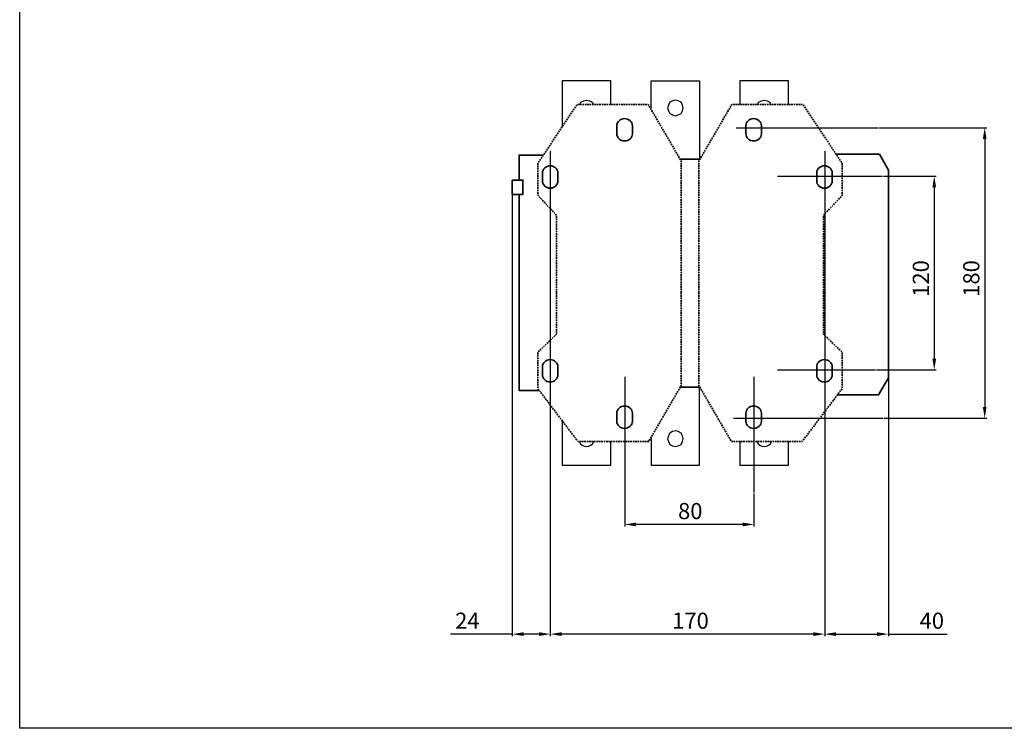
# Model space of a CAD drawing. Units: centimetres. Extents: x 554 to 1644, y -1086 to 730.
# Drawn here: x 554 to 1164, y -1086 to -647 of the extents above; entities that cross this region are included whole.
import ezdxf

# ---------------------------------------------------------------- set-up
doc = ezdxf.new("R2010")
doc.units = ezdxf.units.CM
doc.header["$MEASUREMENT"] = 0
doc.linetypes.add('штриховаяX2', pattern=[1.5, 1, -0.5])
doc.layers.add('dist', color=7, linetype='Continuous', lineweight=9)
doc.layers.add('layer 1', color=7, linetype='Continuous')
doc.dimstyles.new('ISO-25', dxfattribs={"dimtxt": 15, "dimasz": 15, "dimexe": 1.25, "dimexo": 0.625, "dimgap": 5, "dimtad": 1, "dimdec": 0, "dimtxsty": 'Standard', "dimcen": 2.5, "dimadec": 0, "dimazin": 0, "dimtfac": 1, "dimtdec": 0, "dimtmove": 0, "dimatfit": 3, "dimfxl": 0, "dimarcsym": 0})

# ---------------------------------------------------------------- blocks, each defined once
blk = doc.blocks.new('*D31')
at = {"layer": 'Defpoints', "color": 0}
for p in [(859.04, -746.37), (882.54, -871.45), (859.04, -1027.71)]:
    blk.add_point(p, dxfattribs=at)
at = {"layer": 'dist', "color": 0, "lineweight": -2}
for p, q in [((859.04, -746.99), (859.04, -1028.96)), ((882.54, -872.07), (882.54, -1028.96)), ((859.04, -1027.71), (820.88, -1027.71)), ((875.54, -1027.71), (866.04, -1027.71))]:
    blk.add_line(p, q, dxfattribs=at)
at = {"layer": 'dist', "color": 0}
for points in [[(866.04, -1026.54), (866.04, -1028.87), (859.04, -1027.71)], [(875.54, -1026.54), (875.54, -1028.87), (882.54, -1027.71)]]:
    blk.add_solid(points, dxfattribs=at)
at = {"layer": 'dist', "color": 0, "insert": (831.21, -1020.71), "char_height": 10, "attachment_point": 5}
blk.add_mtext('24', dxfattribs=at)
blk = doc.blocks.new('*D32')
at = {"layer": 'Defpoints', "color": 0}
for p in [(882.54, -840.61), (1052.54, -919.93), (882.54, -1027.71)]:
    blk.add_point(p, dxfattribs=at)
at = {"layer": 'dist', "color": 0, "lineweight": -2}
for p, q in [((882.54, -841.24), (882.54, -1028.96)), ((1052.54, -920.56), (1052.54, -1028.96)), ((1045.54, -1027.71), (889.54, -1027.71))]:
    blk.add_line(p, q, dxfattribs=at)
at = {"layer": 'dist', "color": 0}
for points in [[(889.54, -1026.54), (889.54, -1028.87), (882.54, -1027.71)], [(1045.54, -1026.54), (1045.54, -1028.87), (1052.54, -1027.71)]]:
    blk.add_solid(points, dxfattribs=at)
at = {"layer": 'dist', "color": 0, "insert": (969.43, -1020.71), "char_height": 10, "attachment_point": 5}
blk.add_mtext('170', dxfattribs=at)
blk = doc.blocks.new('*D33')
at = {"layer": 'Defpoints', "color": 0}
for p in [(1092.04, -816.21), (1052.54, -872.31), (1052.54, -1027.71)]:
    blk.add_point(p, dxfattribs=at)
at = {"layer": 'dist', "color": 0, "lineweight": -2}
for p, q in [((1092.04, -816.83), (1092.04, -1028.96)), ((1052.54, -872.94), (1052.54, -1028.96)), ((1059.54, -1027.71), (1085.04, -1027.71)), ((1092.04, -1027.71), (1128.39, -1027.71))]:
    blk.add_line(p, q, dxfattribs=at)
at = {"layer": 'dist', "color": 0}
for points in [[(1059.54, -1026.54), (1059.54, -1028.87), (1052.54, -1027.71)], [(1085.04, -1026.54), (1085.04, -1028.87), (1092.04, -1027.71)]]:
    blk.add_solid(points, dxfattribs=at)
at = {"layer": 'dist', "color": 0, "insert": (1118.89, -1020.71), "char_height": 10, "attachment_point": 5}
blk.add_mtext('40', dxfattribs=at)
blk = doc.blocks.new('*D34')
at = {"layer": 'Defpoints', "color": 0}
for p in [(928.73, -939.27), (1008.73, -939.89), (928.73, -959.75)]:
    blk.add_point(p, dxfattribs=at)
at = {"layer": 'dist', "color": 0, "lineweight": -2}
for p, q in [((928.73, -939.89), (928.73, -961)), ((1008.73, -940.52), (1008.73, -961)), ((1001.73, -959.75), (935.73, -959.75))]:
    blk.add_line(p, q, dxfattribs=at)
at = {"layer": 'dist', "color": 0}
for points in [[(935.73, -958.59), (935.73, -960.92), (928.73, -959.75)], [(1001.73, -958.59), (1001.73, -960.92), (1008.73, -959.75)]]:
    blk.add_solid(points, dxfattribs=at)
at = {"layer": 'dist', "color": 0, "insert": (969.29, -952.75), "char_height": 10, "attachment_point": 5}
blk.add_mtext('80', dxfattribs=at)
blk = doc.blocks.new('*D35')
at = {"layer": 'Defpoints', "color": 0}
for p in [(1088.35, -743.93), (1084.1, -863.93), (1120.39, -863.93)]:
    blk.add_point(p, dxfattribs=at)
at = {"layer": 'dist', "color": 0, "lineweight": -2}
for p, q in [((1088.98, -743.93), (1121.64, -743.93)), ((1120.39, -750.93), (1120.39, -856.93)), ((1084.72, -863.93), (1121.64, -863.93))]:
    blk.add_line(p, q, dxfattribs=at)
at = {"layer": 'dist', "color": 0}
for points in [[(1119.22, -750.93), (1121.56, -750.93), (1120.39, -743.93)], [(1119.22, -856.93), (1121.56, -856.93), (1120.39, -863.93)]]:
    blk.add_solid(points, dxfattribs=at)
at = {"layer": 'dist', "color": 0, "insert": (1113.39, -807.33), "char_height": 10, "attachment_point": 5, "rotation": 90}
blk.add_mtext('120', dxfattribs=at)
blk = doc.blocks.new('*D36')
at = {"layer": 'Defpoints', "color": 0}
for p in [(1085.6, -713.93), (1088.55, -893.93), (1151.64, -893.93)]:
    blk.add_point(p, dxfattribs=at)
at = {"layer": 'dist', "color": 0, "lineweight": -2}
for p, q in [((1086.23, -713.93), (1152.89, -713.93)), ((1151.64, -720.93), (1151.64, -886.93)), ((1089.18, -893.93), (1152.89, -893.93))]:
    blk.add_line(p, q, dxfattribs=at)
at = {"layer": 'dist', "color": 0}
for points in [[(1150.47, -720.93), (1152.8, -720.93), (1151.64, -713.93)], [(1150.47, -886.93), (1152.8, -886.93), (1151.64, -893.93)]]:
    blk.add_solid(points, dxfattribs=at)
at = {"layer": 'dist', "color": 0, "insert": (1144.64, -807.33), "char_height": 10, "attachment_point": 5, "rotation": 90}
blk.add_mtext('180', dxfattribs=at)

msp = doc.modelspace()

# ---------------------------------------------------------------- linework, layer by layer
at = {"lineweight": 30}
for p, q in [((945.04, -702.58), (945.04, -684.93)), ((945.04, -684.93), (975.04, -684.93)), ((975.04, -684.93), (975.04, -733.83)), ((975.04, -922.93), (975.04, -874.4)), ((945.04, -905.73), (945.04, -922.93)), ((945.04, -922.93), (975.04, -922.93))]:
    msp.add_line(p, q, dxfattribs=at)
for p, q in [((997.76, -713.93), (1085.6, -713.93)), ((882.54, -728.4), (882.54, -920.34)), ((1052.54, -728.4), (1052.54, -919.93)), ((1023.39, -743.93), (1088.35, -743.93)), ((1023.39, -863.93), (1084.1, -863.93)), ((928.73, -868.35), (928.73, -939.89)), ((1008.73, -868.35), (1008.73, -939.89)), ((996.09, -893.93), (1088.55, -893.93))]:
    msp.add_line(p, q)
msp.add_lwpolyline([(553.95, -128.5), (1644.38, -128.5), (1644.38, -1086.09), (553.95, -1086.09)], close=True)
for points in [[(920.04, -699.43), (920.04, -684.93), (890.04, -684.93), (890.04, -713.21)], [(1030.04, -699.43), (1030.04, -684.93), (1000.04, -684.93), (1000.04, -699.43)], [(890.04, -895.6), (890.04, -922.93), (920.04, -922.93), (920.04, -908.43)], [(1000.04, -908.43), (1000.04, -922.93), (1030.04, -922.93), (1030.04, -908.43)]]:
    msp.add_lwpolyline(points, dxfattribs=at)
for centre in [(905.03, -906.72), (1015.1, -906.72)]:
    msp.add_arc(centre, 4.81, 200.80974, 339.19026, dxfattribs=at)
at = {"layer": 'layer 1', "color": 0, "linetype": 'штриховаяX2', "lineweight": 35}
for points, knots in [([(886.5, -816.21), (886.5, -779.36), (886.5, -768.21), (886.5, -768.21), (886.5, -768.21), (886.5, -768.21), (874.84, -755.77), (874.84, -755.77), (874.84, -755.77), (874.84, -755.77), (874.84, -736.01), (874.84, -736.01), (874.84, -736.01), (874.84, -736.01), (899.22, -699.43), (899.22, -699.43), (899.22, -699.43), (943.21, -699.43), (943.21, -699.43), (943.21, -699.43), (943.21, -699.43), (963.73, -734.67), (963.73, -734.67), (963.73, -734.67), (963.73, -734.67), (963.73, -762.68), (963.73, -816.21)], [0.7117391, 0.7117391, 0.7117391, 0.7117391, 0.75, 0.75, 0.75, 0.75, 0.8333333, 0.8333333, 0.8333333, 0.8333333, 0.9166667, 0.9166667, 0.9166667, 0.9166667, 1, 1, 1, 1.0833333, 1.0833333, 1.0833333, 1.0833333, 1.1666667, 1.1666667, 1.1666667, 1.1666667, 1.2072408, 1.2072408, 1.2072408, 1.2072408]), ([(1051.78, -816.21), (1051.78, -779.36), (1051.78, -768.21), (1051.78, -768.21), (1051.78, -768.21), (1051.78, -768.21), (1063.44, -755.77), (1063.44, -755.77), (1063.44, -755.77), (1063.44, -755.77), (1063.44, -736.01), (1063.44, -736.01), (1063.44, -736.01), (1063.44, -736.01), (1039.06, -699.43), (1039.06, -699.43), (1039.06, -699.43), (995.07, -699.43), (995.07, -699.43), (995.07, -699.43), (995.07, -699.43), (974.56, -734.67), (974.56, -734.67), (974.56, -734.67), (974.56, -734.67), (974.56, -762.68), (974.56, -816.21)], [0.7117391, 0.7117391, 0.7117391, 0.7117391, 0.75, 0.75, 0.75, 0.75, 0.8333333, 0.8333333, 0.8333333, 0.8333333, 0.9166667, 0.9166667, 0.9166667, 0.9166667, 1, 1, 1, 1.0833333, 1.0833333, 1.0833333, 1.0833333, 1.1666667, 1.1666667, 1.1666667, 1.1666667, 1.2072408, 1.2072408, 1.2072408, 1.2072408]), ([(963.73, -816.21), (963.73, -845.16), (963.73, -873.56), (963.73, -873.56), (963.73, -873.56), (963.73, -873.56), (943.48, -908.43), (943.48, -908.43), (943.48, -908.43), (943.48, -908.43), (899.75, -908.43), (899.75, -908.43), (899.75, -908.43), (899.75, -908.43), (874.84, -875.51), (874.84, -875.51), (874.84, -875.51), (874.84, -875.51), (874.84, -853.03), (874.84, -853.03), (874.84, -853.03), (874.84, -853.03), (886.5, -841.85), (886.5, -841.85), (886.5, -841.85), (886.5, -841.85), (886.5, -829.16), (886.5, -816.21)], [0.2091448, 0.2091448, 0.2091448, 0.2091448, 0.25, 0.25, 0.25, 0.25, 0.3333333, 0.3333333, 0.3333333, 0.3333333, 0.4166667, 0.4166667, 0.4166667, 0.4166667, 0.5, 0.5, 0.5, 0.5, 0.5833333, 0.5833333, 0.5833333, 0.5833333, 0.6666667, 0.6666667, 0.6666667, 0.6666667, 0.7074808, 0.7074808, 0.7074808, 0.7074808]), ([(974.56, -816.21), (974.56, -845.16), (974.56, -873.56), (974.56, -873.56), (974.56, -873.56), (974.56, -873.56), (994.81, -908.43), (994.81, -908.43), (994.81, -908.43), (994.81, -908.43), (1038.53, -908.43), (1038.53, -908.43), (1038.53, -908.43), (1038.53, -908.43), (1063.44, -875.51), (1063.44, -875.51), (1063.44, -875.51), (1063.44, -875.51), (1063.44, -853.03), (1063.44, -853.03), (1063.44, -853.03), (1063.44, -853.03), (1051.78, -841.85), (1051.78, -841.85), (1051.78, -841.85), (1051.78, -841.85), (1051.78, -829.16), (1051.78, -816.21)], [1.2091448, 1.2091448, 1.2091448, 1.2091448, 1.25, 1.25, 1.25, 1.25, 1.3333333, 1.3333333, 1.3333333, 1.3333333, 1.4166667, 1.4166667, 1.4166667, 1.4166667, 1.5, 1.5, 1.5, 1.5, 1.5833333, 1.5833333, 1.5833333, 1.5833333, 1.6666667, 1.6666667, 1.6666667, 1.6666667, 1.7074808, 1.7074808, 1.7074808, 1.7074808])]:
    msp.add_open_spline(points, degree=3, knots=knots, dxfattribs=at)
at = {"layer": 'layer 1', "lineweight": 30}
for points, knots in [([(900.94, -699.43), (901.2, -698.92), (901.59, -698.13), (901.59, -698.13), (901.59, -698.13), (901.59, -698.13), (903.34, -697.25), (903.34, -697.25), (903.34, -697.25), (903.34, -697.25), (905.1, -696.82), (905.1, -696.82), (905.1, -696.82), (906.85, -697.25), (906.85, -697.25), (906.85, -697.25), (906.85, -697.25), (908.6, -698.13), (908.6, -698.13), (908.6, -698.13), (908.6, -698.13), (908.99, -698.92), (909.25, -699.43)], [0.833206, 0.833206, 0.833206, 0.833206, 0.875, 0.875, 0.875, 0.875, 0.9375, 0.9375, 0.9375, 0.9375, 1, 1, 1, 1.0625, 1.0625, 1.0625, 1.0625, 1.125, 1.125, 1.125, 1.125, 1.166794, 1.166794, 1.166794, 1.166794]), ([(960.1, -696.82), (960.1, -696.82), (961.85, -697.25), (961.85, -697.25), (961.85, -697.25), (961.85, -697.25), (963.6, -698.13), (963.6, -698.13), (963.6, -698.13), (963.6, -698.13), (964.47, -699.88), (964.47, -699.88), (964.47, -699.88), (964.47, -699.88), (964.91, -701.63), (964.91, -701.63), (964.91, -701.63), (964.91, -701.63), (964.47, -703.39), (964.47, -703.39), (964.47, -703.39), (964.47, -703.39), (963.6, -705.14), (963.6, -705.14), (963.6, -705.14), (963.6, -705.14), (961.85, -706.01), (961.85, -706.01), (961.85, -706.01), (961.85, -706.01), (960.1, -706.45), (960.1, -706.45), (960.1, -706.45), (960.1, -706.45), (958.34, -706.01), (958.34, -706.01), (958.34, -706.01), (958.34, -706.01), (956.59, -705.14), (956.59, -705.14), (956.59, -705.14), (956.59, -705.14), (955.72, -703.39), (955.72, -703.39), (955.72, -703.39), (955.72, -703.39), (955.28, -701.63), (955.28, -701.63), (955.28, -701.63), (955.28, -701.63), (955.72, -699.88), (955.72, -699.88), (955.72, -699.88), (955.72, -699.88), (956.59, -698.13), (956.59, -698.13), (956.59, -698.13), (956.59, -698.13), (958.34, -697.25), (958.34, -697.25), (958.34, -697.25), (958.34, -697.25), (960.1, -696.82), (960.1, -696.82)], [0, 0, 0, 0, 0.0625, 0.0625, 0.0625, 0.0625, 0.125, 0.125, 0.125, 0.125, 0.1875, 0.1875, 0.1875, 0.1875, 0.25, 0.25, 0.25, 0.25, 0.3125, 0.3125, 0.3125, 0.3125, 0.375, 0.375, 0.375, 0.375, 0.4375, 0.4375, 0.4375, 0.4375, 0.5, 0.5, 0.5, 0.5, 0.5625, 0.5625, 0.5625, 0.5625, 0.625, 0.625, 0.625, 0.625, 0.6875, 0.6875, 0.6875, 0.6875, 0.75, 0.75, 0.75, 0.75, 0.8125, 0.8125, 0.8125, 0.8125, 0.875, 0.875, 0.875, 0.875, 0.9375, 0.9375, 0.9375, 0.9375, 1, 1, 1, 1]), ([(1010.94, -699.43), (1011.2, -698.92), (1011.59, -698.13), (1011.59, -698.13), (1011.59, -698.13), (1011.59, -698.13), (1013.34, -697.25), (1013.34, -697.25), (1013.34, -697.25), (1013.34, -697.25), (1015.1, -696.82), (1015.1, -696.82), (1015.1, -696.82), (1016.85, -697.25), (1016.85, -697.25), (1016.85, -697.25), (1016.85, -697.25), (1018.6, -698.13), (1018.6, -698.13), (1018.6, -698.13), (1018.6, -698.13), (1018.99, -698.92), (1019.25, -699.43)], [0.833206, 0.833206, 0.833206, 0.833206, 0.875, 0.875, 0.875, 0.875, 0.9375, 0.9375, 0.9375, 0.9375, 1, 1, 1, 1.0625, 1.0625, 1.0625, 1.0625, 1.125, 1.125, 1.125, 1.125, 1.166794, 1.166794, 1.166794, 1.166794]), ([(960.1, -901.82), (960.1, -901.82), (961.85, -902.25), (961.85, -902.25), (961.85, -902.25), (961.85, -902.25), (963.6, -903.13), (963.6, -903.13), (963.6, -903.13), (963.6, -903.13), (964.47, -904.88), (964.47, -904.88), (964.47, -904.88), (964.47, -904.88), (964.91, -906.63), (964.91, -906.63), (964.91, -906.63), (964.91, -906.63), (964.47, -908.39), (964.47, -908.39), (964.47, -908.39), (964.47, -908.39), (963.6, -910.14), (963.6, -910.14), (963.6, -910.14), (963.6, -910.14), (961.85, -911.01), (961.85, -911.01), (961.85, -911.01), (961.85, -911.01), (960.1, -911.45), (960.1, -911.45), (960.1, -911.45), (960.1, -911.45), (958.34, -911.01), (958.34, -911.01), (958.34, -911.01), (958.34, -911.01), (956.59, -910.14), (956.59, -910.14), (956.59, -910.14), (956.59, -910.14), (955.72, -908.39), (955.72, -908.39), (955.72, -908.39), (955.72, -908.39), (955.28, -906.63), (955.28, -906.63), (955.28, -906.63), (955.28, -906.63), (955.72, -904.88), (955.72, -904.88), (955.72, -904.88), (955.72, -904.88), (956.59, -903.13), (956.59, -903.13), (956.59, -903.13), (956.59, -903.13), (958.34, -902.25), (958.34, -902.25), (958.34, -902.25), (958.34, -902.25), (960.1, -901.82), (960.1, -901.82)], [0, 0, 0, 0, 0.0625, 0.0625, 0.0625, 0.0625, 0.125, 0.125, 0.125, 0.125, 0.1875, 0.1875, 0.1875, 0.1875, 0.25, 0.25, 0.25, 0.25, 0.3125, 0.3125, 0.3125, 0.3125, 0.375, 0.375, 0.375, 0.375, 0.4375, 0.4375, 0.4375, 0.4375, 0.5, 0.5, 0.5, 0.5, 0.5625, 0.5625, 0.5625, 0.5625, 0.625, 0.625, 0.625, 0.625, 0.6875, 0.6875, 0.6875, 0.6875, 0.75, 0.75, 0.75, 0.75, 0.8125, 0.8125, 0.8125, 0.8125, 0.875, 0.875, 0.875, 0.875, 0.9375, 0.9375, 0.9375, 0.9375, 1, 1, 1, 1])]:
    msp.add_open_spline(points, degree=3, knots=knots, dxfattribs=at)
at = {"layer": 'layer 1', "color": 0, "lineweight": 35}
for points, knots in [([(928.6, -708.25), (928.6, -708.25), (928.6, -708.25), (928.6, -708.25), (928.6, -708.25), (931.25, -708.25), (933.41, -710.25), (933.41, -712.68), (933.41, -712.68), (933.41, -712.68), (933.41, -717.67), (933.41, -717.67), (933.41, -717.67), (933.41, -720.1), (931.25, -722.09), (928.6, -722.09), (928.6, -722.09), (928.6, -722.09), (928.6, -722.09), (928.6, -722.09), (928.6, -722.09), (925.95, -722.09), (923.79, -720.1), (923.79, -717.67), (923.79, -717.67), (923.79, -717.67), (923.79, -712.68), (923.79, -712.68), (923.79, -712.68), (923.79, -710.25), (925.95, -708.25), (928.6, -708.25), (928.6, -708.25), (928.6, -708.25), (928.6, -708.25), (928.6, -708.25)], [0, 0, 0, 0, 0.111111, 0.111111, 0.111111, 0.111111, 0.222222, 0.222222, 0.222222, 0.222222, 0.333333, 0.333333, 0.333333, 0.333333, 0.444444, 0.444444, 0.444444, 0.444444, 0.555556, 0.555556, 0.555556, 0.555556, 0.666667, 0.666667, 0.666667, 0.666667, 0.777778, 0.777778, 0.777778, 0.777778, 0.888889, 0.888889, 0.888889, 0.888889, 1, 1, 1, 1]), ([(1008.53, -708.25), (1008.53, -708.25), (1008.53, -708.25), (1008.53, -708.25), (1008.53, -708.25), (1011.18, -708.25), (1013.35, -710.25), (1013.35, -712.68), (1013.35, -712.68), (1013.35, -712.68), (1013.35, -717.67), (1013.35, -717.67), (1013.35, -717.67), (1013.35, -720.1), (1011.18, -722.09), (1008.53, -722.09), (1008.53, -722.09), (1008.53, -722.09), (1008.53, -722.09), (1008.53, -722.09), (1008.53, -722.09), (1005.88, -722.09), (1003.72, -720.1), (1003.72, -717.67), (1003.72, -717.67), (1003.72, -717.67), (1003.72, -712.68), (1003.72, -712.68), (1003.72, -712.68), (1003.72, -710.25), (1005.88, -708.25), (1008.53, -708.25), (1008.53, -708.25), (1008.53, -708.25), (1008.53, -708.25), (1008.53, -708.25)], [0, 0, 0, 0, 0.111111, 0.111111, 0.111111, 0.111111, 0.222222, 0.222222, 0.222222, 0.222222, 0.333333, 0.333333, 0.333333, 0.333333, 0.444444, 0.444444, 0.444444, 0.444444, 0.555556, 0.555556, 0.555556, 0.555556, 0.666667, 0.666667, 0.666667, 0.666667, 0.777778, 0.777778, 0.777778, 0.777778, 0.888889, 0.888889, 0.888889, 0.888889, 1, 1, 1, 1]), ([(863.26, -746.37), (863.26, -736.92), (863.26, -730.87), (863.26, -730.87), (863.26, -730.87), (869.9, -730.87), (878.27, -730.87)], [0.9450052, 0.9450052, 0.9450052, 0.9450052, 1, 1, 1, 1.0922791, 1.0922791, 1.0922791, 1.0922791]), ([(1059.57, -730.21), (1084.66, -730.21), (1086.45, -730.21), (1086.45, -730.21), (1086.45, -730.21), (1086.45, -730.21), (1092.04, -740.22), (1092.04, -740.22), (1092.04, -740.22), (1092.04, -740.22), (1092.04, -765.4), (1092.04, -816.21)], [0.1363716, 0.1363716, 0.1363716, 0.1363716, 0.1666667, 0.1666667, 0.1666667, 0.1666667, 0.3333333, 0.3333333, 0.3333333, 0.3333333, 0.4138551, 0.4138551, 0.4138551, 0.4138551]), ([(882.51, -737.51), (882.51, -737.51), (882.51, -737.51), (882.51, -737.51), (882.51, -737.51), (885.16, -737.51), (887.32, -739.5), (887.32, -741.94), (887.32, -741.94), (887.32, -741.94), (887.32, -746.92), (887.32, -746.92), (887.32, -746.92), (887.32, -749.36), (885.16, -751.35), (882.51, -751.35), (882.51, -751.35), (882.51, -751.35), (882.51, -751.35), (882.51, -751.35), (882.51, -751.35), (879.86, -751.35), (877.7, -749.36), (877.7, -746.92), (877.7, -746.92), (877.7, -746.92), (877.7, -741.94), (877.7, -741.94), (877.7, -741.94), (877.7, -739.5), (879.86, -737.51), (882.51, -737.51), (882.51, -737.51), (882.51, -737.51), (882.51, -737.51), (882.51, -737.51)], [0, 0, 0, 0, 0.111111, 0.111111, 0.111111, 0.111111, 0.222222, 0.222222, 0.222222, 0.222222, 0.333333, 0.333333, 0.333333, 0.333333, 0.444444, 0.444444, 0.444444, 0.444444, 0.555556, 0.555556, 0.555556, 0.555556, 0.666667, 0.666667, 0.666667, 0.666667, 0.777778, 0.777778, 0.777778, 0.777778, 0.888889, 0.888889, 0.888889, 0.888889, 1, 1, 1, 1]), ([(1052.39, -737.51), (1052.39, -737.51), (1052.39, -737.51), (1052.39, -737.51), (1052.39, -737.51), (1055.04, -737.51), (1057.21, -739.5), (1057.21, -741.94), (1057.21, -741.94), (1057.21, -741.94), (1057.21, -746.92), (1057.21, -746.92), (1057.21, -746.92), (1057.21, -749.36), (1055.04, -751.35), (1052.39, -751.35), (1052.39, -751.35), (1052.39, -751.35), (1052.39, -751.35), (1052.39, -751.35), (1052.39, -751.35), (1049.74, -751.35), (1047.58, -749.36), (1047.58, -746.92), (1047.58, -746.92), (1047.58, -746.92), (1047.58, -741.94), (1047.58, -741.94), (1047.58, -741.94), (1047.58, -739.5), (1049.74, -737.51), (1052.39, -737.51), (1052.39, -737.51), (1052.39, -737.51), (1052.39, -737.51), (1052.39, -737.51)], [0, 0, 0, 0, 0.111111, 0.111111, 0.111111, 0.111111, 0.222222, 0.222222, 0.222222, 0.222222, 0.333333, 0.333333, 0.333333, 0.333333, 0.444444, 0.444444, 0.444444, 0.444444, 0.555556, 0.555556, 0.555556, 0.555556, 0.666667, 0.666667, 0.666667, 0.666667, 0.777778, 0.777778, 0.777778, 0.777778, 0.888889, 0.888889, 0.888889, 0.888889, 1, 1, 1, 1]), ([(859.04, -746.37), (859.04, -746.37), (865.66, -746.37), (865.66, -746.37), (865.66, -746.37), (865.66, -746.37), (865.66, -755.23), (865.66, -755.23), (865.66, -755.23), (865.66, -755.23), (859.04, -755.23), (859.04, -755.23), (859.04, -755.23), (859.04, -755.23), (859.04, -746.37), (859.04, -746.37)], [0, 0, 0, 0, 0.25, 0.25, 0.25, 0.25, 0.5, 0.5, 0.5, 0.5, 0.75, 0.75, 0.75, 0.75, 1, 1, 1, 1]), ([(875.77, -876.74), (868.61, -876.74), (863.26, -876.74), (863.26, -876.74), (863.26, -876.74), (863.26, -876.74), (863.26, -846.8), (863.26, -816.21)], [0.6671281, 0.6671281, 0.6671281, 0.6671281, 0.75, 0.75, 0.75, 0.75, 0.8722825, 0.8722825, 0.8722825, 0.8722825]), ([(1092.04, -816.21), (1092.04, -842.73), (1092.04, -868.82), (1092.04, -868.82), (1092.04, -868.82), (1092.04, -868.82), (1085.89, -879.51), (1085.89, -879.51), (1085.89, -879.51), (1085.89, -879.51), (1084.66, -879.51), (1060.42, -879.51)], [0.4180266, 0.4180266, 0.4180266, 0.4180266, 0.5, 0.5, 0.5, 0.5, 0.6666667, 0.6666667, 0.6666667, 0.6666667, 0.6919093, 0.6919093, 0.6919093, 0.6919093]), ([(882.51, -857.6), (882.51, -857.6), (882.51, -857.6), (882.51, -857.6), (882.51, -857.6), (885.16, -857.6), (887.32, -859.6), (887.32, -862.03), (887.32, -862.03), (887.32, -862.03), (887.32, -867.01), (887.32, -867.01), (887.32, -867.01), (887.32, -869.45), (885.16, -871.45), (882.51, -871.45), (882.51, -871.45), (882.51, -871.45), (882.51, -871.45), (882.51, -871.45), (882.51, -871.45), (879.86, -871.45), (877.7, -869.45), (877.7, -867.01), (877.7, -867.01), (877.7, -867.01), (877.7, -862.03), (877.7, -862.03), (877.7, -862.03), (877.7, -859.6), (879.86, -857.6), (882.51, -857.6), (882.51, -857.6), (882.51, -857.6), (882.51, -857.6), (882.51, -857.6)], [0, 0, 0, 0, 0.111111, 0.111111, 0.111111, 0.111111, 0.222222, 0.222222, 0.222222, 0.222222, 0.333333, 0.333333, 0.333333, 0.333333, 0.444444, 0.444444, 0.444444, 0.444444, 0.555556, 0.555556, 0.555556, 0.555556, 0.666667, 0.666667, 0.666667, 0.666667, 0.777778, 0.777778, 0.777778, 0.777778, 0.888889, 0.888889, 0.888889, 0.888889, 1, 1, 1, 1]), ([(1052.39, -857.6), (1052.39, -857.6), (1052.39, -857.6), (1052.39, -857.6), (1052.39, -857.6), (1055.04, -857.6), (1057.21, -859.6), (1057.21, -862.03), (1057.21, -862.03), (1057.21, -862.03), (1057.21, -867.01), (1057.21, -867.01), (1057.21, -867.01), (1057.21, -869.45), (1055.04, -871.45), (1052.39, -871.45), (1052.39, -871.45), (1052.39, -871.45), (1052.39, -871.45), (1052.39, -871.45), (1052.39, -871.45), (1049.74, -871.45), (1047.58, -869.45), (1047.58, -867.01), (1047.58, -867.01), (1047.58, -867.01), (1047.58, -862.03), (1047.58, -862.03), (1047.58, -862.03), (1047.58, -859.6), (1049.74, -857.6), (1052.39, -857.6), (1052.39, -857.6), (1052.39, -857.6), (1052.39, -857.6), (1052.39, -857.6)], [0, 0, 0, 0, 0.111111, 0.111111, 0.111111, 0.111111, 0.222222, 0.222222, 0.222222, 0.222222, 0.333333, 0.333333, 0.333333, 0.333333, 0.444444, 0.444444, 0.444444, 0.444444, 0.555556, 0.555556, 0.555556, 0.555556, 0.666667, 0.666667, 0.666667, 0.666667, 0.777778, 0.777778, 0.777778, 0.777778, 0.888889, 0.888889, 0.888889, 0.888889, 1, 1, 1, 1]), ([(928.6, -886.38), (928.6, -886.38), (928.6, -886.38), (928.6, -886.38), (928.6, -886.38), (931.25, -886.38), (933.41, -888.37), (933.41, -890.81), (933.41, -890.81), (933.41, -890.81), (933.41, -895.79), (933.41, -895.79), (933.41, -895.79), (933.41, -898.23), (931.25, -900.22), (928.6, -900.22), (928.6, -900.22), (928.6, -900.22), (928.6, -900.22), (928.6, -900.22), (928.6, -900.22), (925.95, -900.22), (923.79, -898.23), (923.79, -895.79), (923.79, -895.79), (923.79, -895.79), (923.79, -890.81), (923.79, -890.81), (923.79, -890.81), (923.79, -888.37), (925.95, -886.38), (928.6, -886.38), (928.6, -886.38), (928.6, -886.38), (928.6, -886.38), (928.6, -886.38)], [0, 0, 0, 0, 0.111111, 0.111111, 0.111111, 0.111111, 0.222222, 0.222222, 0.222222, 0.222222, 0.333333, 0.333333, 0.333333, 0.333333, 0.444444, 0.444444, 0.444444, 0.444444, 0.555556, 0.555556, 0.555556, 0.555556, 0.666667, 0.666667, 0.666667, 0.666667, 0.777778, 0.777778, 0.777778, 0.777778, 0.888889, 0.888889, 0.888889, 0.888889, 1, 1, 1, 1]), ([(1008.53, -886.38), (1008.53, -886.38), (1008.53, -886.38), (1008.53, -886.38), (1008.53, -886.38), (1011.18, -886.38), (1013.35, -888.37), (1013.35, -890.81), (1013.35, -890.81), (1013.35, -890.81), (1013.35, -895.79), (1013.35, -895.79), (1013.35, -895.79), (1013.35, -898.23), (1011.18, -900.22), (1008.53, -900.22), (1008.53, -900.22), (1008.53, -900.22), (1008.53, -900.22), (1008.53, -900.22), (1008.53, -900.22), (1005.88, -900.22), (1003.72, -898.23), (1003.72, -895.79), (1003.72, -895.79), (1003.72, -895.79), (1003.72, -890.81), (1003.72, -890.81), (1003.72, -890.81), (1003.72, -888.37), (1005.88, -886.38), (1008.53, -886.38), (1008.53, -886.38), (1008.53, -886.38), (1008.53, -886.38), (1008.53, -886.38)], [0, 0, 0, 0, 0.111111, 0.111111, 0.111111, 0.111111, 0.222222, 0.222222, 0.222222, 0.222222, 0.333333, 0.333333, 0.333333, 0.333333, 0.444444, 0.444444, 0.444444, 0.444444, 0.555556, 0.555556, 0.555556, 0.555556, 0.666667, 0.666667, 0.666667, 0.666667, 0.777778, 0.777778, 0.777778, 0.777778, 0.888889, 0.888889, 0.888889, 0.888889, 1, 1, 1, 1])]:
    msp.add_open_spline(points, degree=3, knots=knots, dxfattribs=at)
for points in [[(963.03, -733.48), (966.89, -733.48), (971.12, -733.48), (975.25, -733.48)], [(863.26, -816.21), (863.26, -778.52), (863.26, -765.71), (863.26, -755.23)], [(975.21, -874.68), (971.1, -874.68), (966.9, -874.68), (963.08, -874.68)]]:
    msp.add_open_spline(points, degree=3, dxfattribs=at)

# ---------------------------------------------------------------- dimensions: what is measured, and where the dimension line sits
at = {"layer": 'dist'}
for base, p1, p2, angle, picture, middle in [((1151.64, -893.93), (1085.6, -713.93), (1088.55, -893.93), 90, '*D36', (1151.64, -807.33)), ((1120.39, -863.93), (1088.35, -743.93), (1084.1, -863.93), 90, '*D35', (1120.39, -807.33)), ((859.04410449, -1027.70521456), (882.54410449, -871.44556388), (859.04410449, -746.36916245), 180, '*D31', (831.2111924, -1027.70521456)), ((1052.54410449, -1027.70521456), (1092.04410449, -816.20515701), (1052.54410449, -872.31435162), 180, '*D33', (1118.88889277, -1027.70521456)), ((882.54, -1027.71), (1052.54, -919.93), (882.54, -840.61), 180, '*D32', (969.43, -1027.71)), ((928.73, -959.75), (1008.73, -939.89), (928.73, -939.27), 180, '*D34', (969.29, -959.75))]:
    dim = msp.add_linear_dim(base=base, p1=p1, p2=p2, angle=angle, dimstyle='ISO-25', override={"dimtxt": 10, "dimasz": 7, "dimgap": 2}, dxfattribs=at)
    dim.commit()
    dim.dimension.update_dxf_attribs({"geometry": picture, "text_midpoint": middle, "dimtype": 160})

doc.saveas('drawing.dxf')
